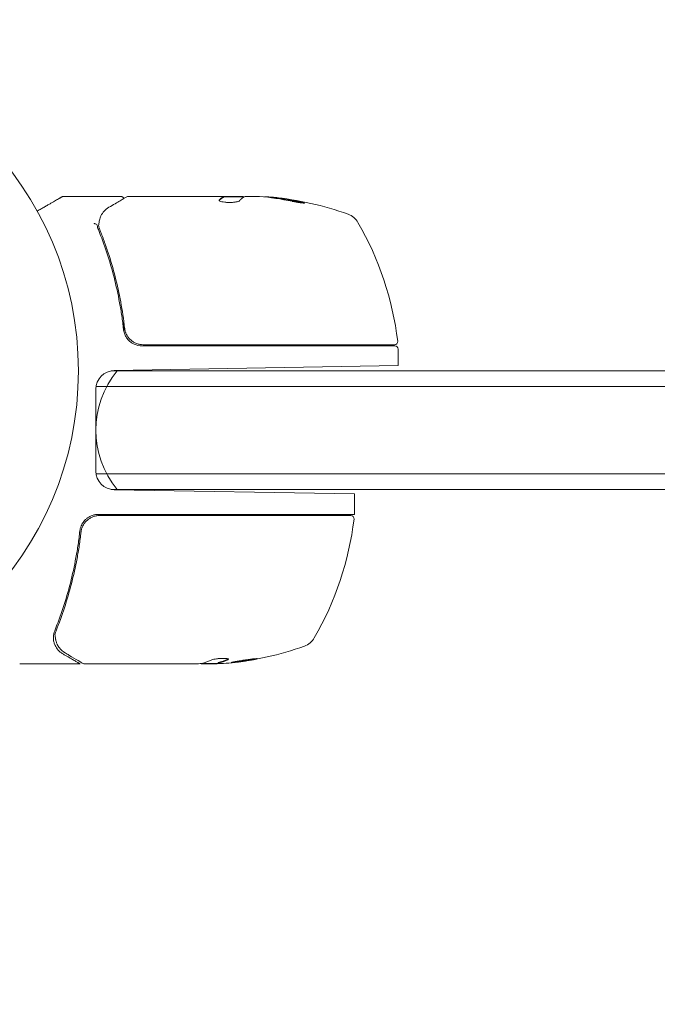
# Model space of a CAD drawing. Units: millimetres. Extents: x -4940 to 4471, y -3980 to 4654.
# Drawn here: x 2063 to 2165, y 439 to 597 of the extents above; entities that cross this region are included whole.
import ezdxf

# ---------------------------------------------------------------- set-up
doc = ezdxf.new("R2010")
doc.units = ezdxf.units.MM
doc.header["$LTSCALE"] = 20
doc.linetypes.add('HIDDEN', pattern=[9.525, 6.35, -3.175])
doc.layers.add('2d', color=230, linetype='Continuous')
doc.layers.add('AS-Free_Space_Hatch', color=31, linetype='HIDDEN')

msp = doc.modelspace()

# ---------------------------------------------------------------- hatches: boundary and pattern name
at = {"layer": 'AS-Free_Space_Hatch'}
h = msp.add_hatch(dxfattribs=at)
h.set_pattern_fill('ANSI31', color=256, scale=100)
h.set_pattern_definition([(315, (-1546, 3980), (224.506, 224.506), [])])
edge = h.paths.add_edge_path()
edge.add_line((1541, 3133.45), (1541, 1248.61))
edge.add_arc((1563.02, 248.85), 1000, 30, 91.26174, ccw=False)
edge.add_line((2429.05, 748.85), (3610.55, -1297.57))
edge.add_arc((2788.96, -1791.72), 958.74, -62.47562, 31.02517, ccw=False)
edge.add_arc((2717.23, -1833.13), 958.74, 208.97483, 302.47562, ccw=False)
edge.add_line((1878.49, -2297.57), (696.99, -251.15))
edge.add_arc((1563.02, 248.85), 1000, 189.55618, 210, ccw=False)
edge.add_arc((541, 1082.19), 1000, 180, 272.05716, ccw=False)
edge.add_line((-459, 1082.19), (-459, 3133.45))
edge.add_arc((541, 3133.45), 1000, 0, 180, ccw=False)
h.paths.add_polyline_path([(-4506, 3980), (-1546, 3980), (-1546, -3980), (-4506, -3980)])

# ---------------------------------------------------------------- linework, layer by layer
at = {"layer": '2d', "lineweight": 0}
for p, q in [((2078.84, 569), (2069.67, 569)), ((2080.04, 569), (2098.05, 569)), ((2095.35, 568.9), (2098.59, 568.9)), ((2095.36, 568.9), (2095.36, 569)), ((2100.64, 569), (2099.06, 569)), ((2103.28, 568.75), (2103.28, 568.85)), ((2079.34, 548.8), (2079.34, 547.3)), ((2082.25, 545), (2122.79, 545)), ((2122.73, 545.2), (2082.43, 545.2)), ((2123.29, 544.5), (2123.29, 541.85)), ((2077.79, 541.05), (2123.29, 541.85)), ((2326.45, 541), (2077.28, 541)), ((2074.84, 524.95), (2074.84, 538.05)), ((2074.87, 538.5), (2328.11, 538.5)), ((2074.87, 524.5), (2328.11, 524.5)), ((2077.28, 522), (2326.45, 522)), ((2116.29, 521.28), (2077.79, 521.95)), ((2116.29, 518.16), (2116.29, 521.28)), ((2116.29, 518), (2075.25, 518)), ((2075.43, 517.8), (2115.73, 517.8)), ((2068.03, 498.22), (2068.03, 498.23)), ((2072.34, 494), (2062.63, 494)), ((2091.05, 494), (2073.04, 494)), ((2091.79, 494.1), (2094.45, 494.1)), ((2093.64, 494), (2092.06, 494)), ((2094.44, 494.22), (2094.44, 494.12))]:
    msp.add_line(p, q, dxfattribs=at)
msp.add_circle((2019.04, 541), 53, dxfattribs=at)
for centre, radius, start, end in [((2098.29, 519.1), 49.9, 84.4113, 84.7848), ((2098.29, 519.1), 50, 70.1478, 84.4225), ((2114.25, 563.31), 3, 30.1017, 70.1478), ((2073.59, 539.73), 50, 6.9217, 30.1017), ((2082.25, 548), 3, 244.6608, 270), ((2122.73, 545.7), 0.5, 270, 6.9217), ((2122.79, 544.5), 0.5, 360, 90), ((2077.84, 538.05), 3, 91, 180), ((2089.84, 531.5), 15, 140.7035, 219.2965), ((2077.84, 524.95), 3, 180, 269), ((2113.29, 518.16), 3, 356.8804, 360), ((2066.59, 523.27), 50, 329.8983, 353.0783), ((2115.73, 517.3), 0.5, 353.0783, 90), ((2107.25, 499.69), 3, 289.8522, 329.8983), ((2091.29, 543.9), 50, 275.5775, 289.8522), ((2091.29, 543.9), 49.9, 273.6279, 273.8135)]:
    msp.add_arc(centre, radius, start, end, dxfattribs=at)
at = {"layer": '2d', "lineweight": 0, "extrusion": (0, 0, -1)}
for centre, major_axis, ratio, start_param, end_param in [((2099.27, 519.1), (0, 49.99), 0.156437, -0.125467, -0.082209), ((2097.96, 519.1), (0, 50), 0.886633, 0.070459, 0.189049), ((2102.22, 519.1), (0, 49.71), 0.438198, 0.042852, 0.049035), ((2099.28, 519.1), (0, 49.86), 0.882523, 0.091133, 0.189458), ((2090.14, 543.9), (0, -49.98), 0.385779, -0.172684, -0.083959), ((2092.8, 543.9), (0, -49.87), 0.372483, -0.173016, -0.088745), ((2095.22, 543.9), (0, -49.81), 0.438198, -0.042766, 0.035353)]:
    msp.add_ellipse(centre, major_axis=major_axis, ratio=ratio, start_param=start_param, end_param=end_param, dxfattribs=at)
at = {"layer": '2d', "lineweight": 0}
for centre, major_axis, ratio, start_param, end_param in [((2102.22, 519.1), (0, 49.81), 0.438198, -0.048936, 0.01654), ((2099.28, 519.1), (0, 49.96), 0.882523, -0.189074, -0.09095), ((2092.8, 543.9), (0, -49.97), 0.372483, 0.088567, 0.172666), ((2090.96, 543.9), (0, -50), 0.886633, 0.070459, 0.087901)]:
    msp.add_ellipse(centre, major_axis=major_axis, ratio=ratio, start_param=start_param, end_param=end_param, dxfattribs=at)
for points, weights in [([(2065.43, 566.63), (2068.07, 568.15), (2069.42, 568.93), (2069.42, 568.93)], [0.993405656685, 0.977994785401, 0.970289183546, 0.97028885112]), ([(2095.2, 568.9), (2095, 568.78), (2094.8, 568.61), (2094.6, 568.39)], [0.999776778733, 0.999325506326, 0.999399913415, 1]), ([(2094.61, 568.29), (2094.83, 568.55), (2095.06, 568.73), (2095.29, 568.85)], [0.999981383788, 0.999312238979, 0.999318444382, 1]), ([(2095.29, 568.95), (2095.26, 568.93), (2095.23, 568.92), (2095.2, 568.9)], [1, 0.99991506099, 0.999840653901, 0.999776778733]), ([(2097.88, 568.3), (2098.01, 568.45), (2098.15, 568.58), (2098.28, 568.69)], [1, 0.999776245572, 0.99977268334, 0.999989313304]), ([(2098.28, 568.69), (2098.29, 568.69), (2098.29, 568.7), (2098.29, 568.7)], [0.999989313304, 0.999992817907, 0.999996380139, 1]), ([(2072.34, 494), (2072.34, 494), (2071.39, 494.55), (2069.53, 495.62)], [0.983775506511, 0.983775506511, 0.989183671007, 1])]:
    msp.add_rational_spline(points, weights, degree=3, dxfattribs=at)
for points, knots in [([(2069.42, 568.93), (2069.42, 568.93), (2069.42, 568.93), (2069.42, 568.93), (2069.42, 568.93), (2069.42, 568.93), (2069.58, 569), (2069.67, 569)], [0, 0, 0, 0, 0.0001665, 0.0001665, 0.0002965, 0.0002965, 0.2588591, 0.2588591, 0.2588591, 0.2588591]), ([(2076.94, 567.24), (2077.65, 567.66), (2078.25, 568.02), (2079.23, 568.6), (2079.6, 568.82), (2079.79, 568.93)], [0, 0, 0, 0, 5.185263, 5.185263, 10.641762, 10.641762, 10.641762, 10.641762]), ([(2078.84, 569), (2078.89, 569), (2078.95, 568.99), (2079.05, 568.96), (2079.1, 568.93), (2079.18, 568.86), (2079.22, 568.82), (2079.28, 568.74), (2079.3, 568.7), (2079.31, 568.65)], [0.0000977, 0.0000977, 0.0000977, 0.0000977, 0.1619902, 0.1619902, 0.3245365, 0.3245365, 0.4870626, 0.4870626, 0.6306672, 0.6306672, 0.6306672, 0.6306672]), ([(2098.63, 568.92), (2098.66, 568.94), (2098.71, 568.95), (2098.85, 568.98), (2098.95, 568.99), (2099.06, 569)], [0.0000002, 0.0000002, 0.0000002, 0.0000002, 0.000612586, 0.000612586, 0.001224972, 0.001224972, 0.001224972, 0.001224972]), ([(2094.58, 568.35), (2094.58, 568.31), (2094.62, 568.27), (2094.77, 568.2), (2094.88, 568.17), (2095.16, 568.11), (2095.33, 568.08), (2095.6, 568.05), (2095.7, 568.04), (2095.9, 568.03), (2096, 568.03), (2096.21, 568.02), (2096.32, 568.02), (2096.52, 568.03), (2096.63, 568.03), (2096.93, 568.05), (2097.11, 568.07), (2097.35, 568.11), (2097.43, 568.13), (2097.56, 568.16), (2097.62, 568.17), (2097.78, 568.23), (2097.85, 568.26), (2097.88, 568.3)], [0.00025325, 0.00025325, 0.00025325, 0.00025325, 0.000874176, 0.000874176, 0.001495101, 0.001495101, 0.002116027, 0.002116027, 0.00242649, 0.00242649, 0.002736952, 0.002736952, 0.003047415, 0.003047415, 0.003357878, 0.003357878, 0.003978803, 0.003978803, 0.004289266, 0.004289266, 0.004599729, 0.004599729, 0.005220654, 0.005220654, 0.005220654, 0.005220654]), ([(2106.29, 568.2), (2106.45, 568.17), (2106.62, 568.14), (2106.89, 568.09), (2106.97, 568.07), (2107.15, 568.04), (2107.24, 568.03), (2107.49, 567.99), (2107.65, 567.97), (2107.93, 567.94), (2108.05, 567.93), (2108.21, 567.92), (2108.27, 567.93), (2108.29, 567.94), (2108.29, 567.95), (2108.27, 567.97), (2108.25, 567.98), (2108.12, 568.03), (2107.88, 568.1), (2107.57, 568.17)], [0.000000226, 0.000000226, 0.000000226, 0.000000226, 0.000536258, 0.000536258, 0.000804273, 0.000804273, 0.001072289, 0.001072289, 0.00160832, 0.00160832, 0.002144351, 0.002144351, 0.002680383, 0.002680383, 0.002948398, 0.002948398, 0.003216414, 0.003216414, 0.004288477, 0.004288477, 0.004288477, 0.004288477]), ([(2107.57, 568.06), (2107.72, 568.03), (2107.86, 568), (2108.03, 567.95), (2108.07, 567.94), (2108.12, 567.92)], [0.0000004271, 0.0000004271, 0.0000004271, 0.0000004271, 0.0005364944, 0.0005364944, 0.0007899206, 0.0007899206, 0.0007899206, 0.0007899206]), ([(2075.32, 564.63), (2075.35, 564.9), (2075.4, 565.14), (2075.5, 565.49), (2075.54, 565.62), (2075.58, 565.72)], [0, 0, 0, 0, 0.923542, 0.923542, 1.557399, 1.557399, 1.557399, 1.557399]), ([(2075.05, 564.39), (2075.04, 564.45), (2074.97, 564.51), (2074.83, 564.57), (2074.78, 564.59), (2074.69, 564.61), (2074.66, 564.62), (2074.61, 564.64), (2074.57, 564.65), (2074.56, 564.68)], [0, 0, 0, 0, 0.0003682582, 0.0003682582, 0.0005523873, 0.0005523873, 0.0006444519, 0.0006444519, 0.0007365165, 0.0007365165, 0.0007365165, 0.0007365165]), ([(2075.24, 563.66), (2076.22, 561.23), (2077.07, 558.69), (2078.09, 554.69), (2078.39, 553.33), (2078.77, 551.24), (2078.89, 550.53), (2079.1, 549.11), (2079.19, 548.39), (2079.27, 547.67)], [0, 0, 0, 0, 0.00868962, 0.00868962, 0.01303444, 0.01303444, 0.01520684, 0.01520684, 0.01737925, 0.01737925, 0.01737925, 0.01737925]), ([(2079.45, 547.86), (2079.13, 550.72), (2078.61, 553.46), (2077.6, 557.41), (2077.22, 558.7), (2076.6, 560.6), (2076.38, 561.23), (2075.93, 562.46), (2075.7, 563.07), (2075.46, 563.67)], [0, 0, 0, 0, 0.00862215, 0.00862215, 0.01293323, 0.01293323, 0.01508877, 0.01508877, 0.0172443, 0.0172443, 0.0172443, 0.0172443]), ([(2079.27, 547.67), (2079.29, 547.46), (2079.34, 547.25), (2079.48, 546.84), (2079.57, 546.64), (2079.79, 546.28), (2079.92, 546.1), (2080.21, 545.79), (2080.38, 545.65), (2080.56, 545.52)], [0, 0, 0, 0, 0.000653397, 0.000653397, 0.001306794, 0.001306794, 0.001960191, 0.001960191, 0.002613588, 0.002613588, 0.002613588, 0.002613588]), ([(2082.43, 545.2), (2082.25, 545.2), (2082.07, 545.22), (2081.71, 545.28), (2081.53, 545.33), (2081.19, 545.46), (2081.02, 545.54), (2080.71, 545.73), (2080.57, 545.84), (2080.29, 546.09), (2080.17, 546.22), (2079.95, 546.51), (2079.85, 546.66), (2079.68, 546.99), (2079.61, 547.15), (2079.51, 547.5), (2079.47, 547.68), (2079.45, 547.86)], [0, 0, 0, 0, 0.000545599, 0.000545599, 0.001091197, 0.001091197, 0.001636796, 0.001636796, 0.002182395, 0.002182395, 0.002727993, 0.002727993, 0.003273592, 0.003273592, 0.003819191, 0.003819191, 0.00436479, 0.00436479, 0.00436479, 0.00436479]), ([(2079.47, 547.75), (2079.47, 547.75), (2079.47, 547.75), (2079.47, 547.75), (2079.47, 547.75), (2079.46, 547.76), (2079.46, 547.76), (2079.46, 547.78), (2079.46, 547.79), (2079.46, 547.81), (2079.46, 547.81), (2079.46, 547.81), (2079.46, 547.81), (2079.46, 547.81), (2079.46, 547.82), (2079.46, 547.82), (2079.45, 547.83), (2079.45, 547.84), (2079.45, 547.85), (2079.45, 547.86)], [0, 0, 0, 0, 0.0001953, 0.0001953, 0.0006348, 0.0006348, 0.0193854, 0.0193854, 0.0693975, 0.0693975, 0.0756475, 0.0756475, 0.07721, 0.07721, 0.0816046, 0.0816046, 0.1050432, 0.1050432, 0.136296, 0.136296, 0.136296, 0.136296]), ([(2079.66, 547.06), (2079.65, 547.07), (2079.64, 547.09), (2079.64, 547.11), (2079.63, 547.12), (2079.63, 547.13), (2079.63, 547.14), (2079.62, 547.14), (2079.62, 547.15), (2079.62, 547.15), (2079.62, 547.15), (2079.62, 547.15)], [0, 0, 0, 0, 0.1618259, 0.1618259, 0.2225061, 0.2225061, 0.268016, 0.268016, 0.2850821, 0.2850821, 0.3002188, 0.3002188, 0.3002188, 0.3002188]), ([(2079.81, 546.75), (2079.8, 546.76), (2079.8, 546.76), (2079.78, 546.79), (2079.76, 546.83), (2079.73, 546.89), (2079.73, 546.89), (2079.73, 546.9)], [0, 0, 0, 0, 0.321565, 0.321565, 1.33647, 1.33647, 1.374343, 1.374343, 1.374343, 1.374343]), ([(2079.76, 546.84), (2079.76, 546.84), (2079.76, 546.84), (2079.76, 546.84), (2079.76, 546.84), (2079.76, 546.84), (2079.76, 546.84), (2079.76, 546.84), (2079.76, 546.84), (2079.76, 546.85), (2079.75, 546.85), (2079.75, 546.86), (2079.74, 546.87), (2079.74, 546.88), (2079.74, 546.88), (2079.73, 546.89), (2079.73, 546.89), (2079.73, 546.9)], [0, 0, 0, 0, 0.0000866, 0.0000866, 0.0003751, 0.0003751, 0.0015291, 0.0015291, 0.0061451, 0.0061451, 0.0240222, 0.0240222, 0.214719, 0.214719, 0.2782823, 0.2782823, 0.3210358, 0.3210358, 0.3210358, 0.3210358]), ([(2075.25, 518), (2075.08, 518), (2074.92, 517.99), (2074.59, 517.93), (2074.42, 517.89), (2074.26, 517.83)], [0, 0, 0, 0, 0.000501147, 0.000501147, 0.001002294, 0.001002294, 0.001002294, 0.001002294]), ([(2074.26, 517.83), (2074, 517.74), (2073.75, 517.61), (2073.4, 517.36), (2073.29, 517.27), (2073.09, 517.08), (2072.99, 516.98), (2072.73, 516.65), (2072.59, 516.4), (2072.37, 515.89), (2072.3, 515.61), (2072.27, 515.33)], [0.00100236, 0.00100236, 0.00100236, 0.00100236, 0.001846114, 0.001846114, 0.002267991, 0.002267991, 0.002689868, 0.002689868, 0.003533622, 0.003533622, 0.004377377, 0.004377377, 0.004377377, 0.004377377]), ([(2072.45, 515.14), (2072.47, 515.32), (2072.51, 515.5), (2072.61, 515.84), (2072.68, 516.01), (2072.85, 516.34), (2072.95, 516.49), (2073.17, 516.78), (2073.29, 516.91), (2073.57, 517.16), (2073.71, 517.26), (2074.02, 517.45), (2074.19, 517.54), (2074.53, 517.67), (2074.7, 517.72), (2075.06, 517.78), (2075.25, 517.8), (2075.43, 517.8)], [0, 0, 0, 0, 0.000545643, 0.000545643, 0.001091287, 0.001091287, 0.00163693, 0.00163693, 0.002182574, 0.002182574, 0.002728217, 0.002728217, 0.003273861, 0.003273861, 0.003819504, 0.003819504, 0.004365148, 0.004365148, 0.004365148, 0.004365148]), ([(2068.24, 499.34), (2069.22, 501.77), (2070.07, 504.31), (2071.09, 508.31), (2071.39, 509.67), (2071.77, 511.76), (2071.89, 512.47), (2072.1, 513.9), (2072.19, 514.61), (2072.27, 515.33)], [0, 0, 0, 0, 0.00869705, 0.00869705, 0.01304558, 0.01304558, 0.01521984, 0.01521984, 0.01739411, 0.01739411, 0.01739411, 0.01739411]), ([(2068.46, 499.33), (2069.42, 501.73), (2070.25, 504.24), (2071.26, 508.18), (2071.56, 509.53), (2071.95, 511.6), (2072.07, 512.3), (2072.28, 513.71), (2072.37, 514.42), (2072.45, 515.14)], [0, 0, 0, 0, 0.00862373, 0.00862373, 0.0129356, 0.0129356, 0.01509153, 0.01509153, 0.01724746, 0.01724746, 0.01724746, 0.01724746]), ([(2072.62, 515.84), (2072.62, 515.85), (2072.62, 515.85), (2072.62, 515.85), (2072.62, 515.85), (2072.62, 515.86), (2072.63, 515.86), (2072.63, 515.87), (2072.63, 515.88), (2072.64, 515.9), (2072.65, 515.92), (2072.66, 515.94)], [0.1786308, 0.1786308, 0.1786308, 0.1786308, 0.2027398, 0.2027398, 0.2141563, 0.2141563, 0.2394263, 0.2394263, 0.3068136, 0.3068136, 0.4865298, 0.4865298, 0.4865298, 0.4865298]), ([(2072.72, 516.09), (2072.73, 516.1), (2072.73, 516.1), (2072.73, 516.11), (2072.74, 516.11), (2072.74, 516.13), (2072.74, 516.13), (2072.75, 516.14), (2072.75, 516.15), (2072.75, 516.15), (2072.75, 516.15), (2072.76, 516.16), (2072.76, 516.16), (2072.76, 516.16), (2072.76, 516.16), (2072.76, 516.16)], [0.1066767, 0.1066767, 0.1066767, 0.1066767, 0.1999907, 0.1999907, 0.2468057, 0.2468057, 0.3966171, 0.3966171, 0.4527953, 0.4527953, 0.4949288, 0.4949288, 0.495514, 0.495514, 0.4956603, 0.4956603, 0.4956603, 0.4956603]), ([(2068.05, 497.86), (2068.07, 497.66), (2068.12, 497.48), (2068.21, 497.18), (2068.26, 497.06), (2068.3, 496.97)], [0.000526185, 0.000526185, 0.000526185, 0.000526185, 0.001315456, 0.001315456, 0.002104727, 0.002104727, 0.002104727, 0.002104727]), ([(2068.58, 497.28), (2068.53, 497.41), (2068.48, 497.57), (2068.39, 497.94), (2068.35, 498.15), (2068.32, 498.37)], [0, 0, 0, 0, 0.798025, 0.798025, 1.557778, 1.557778, 1.557778, 1.557778]), ([(2068.58, 497.28), (2068.53, 497.41), (2068.48, 497.57), (2068.4, 497.89), (2068.37, 498.03), (2068.35, 498.18)], [0, 0, 0, 0, 0.801653, 0.801653, 1.326134, 1.326134, 1.326134, 1.326134]), ([(2068.3, 496.97), (2068.27, 497.03), (2068.24, 497.1), (2068.19, 497.24), (2068.17, 497.3), (2068.15, 497.36)], [0, 0, 0, 0, 0.0005111503, 0.0005111503, 0.0008527481, 0.0008527481, 0.0008527481, 0.0008527481]), ([(2068.3, 496.97), (2068.42, 496.71), (2068.58, 496.46), (2068.88, 496.12), (2068.99, 496.02), (2069.23, 495.81), (2069.37, 495.71), (2069.53, 495.62)], [0, 0, 0, 0, 0.5, 0.5, 0.75, 0.75, 1, 1, 1, 1]), ([(2069.94, 495.76), (2069.53, 496.01), (2069.23, 496.29), (2068.86, 496.76), (2068.75, 496.93), (2068.66, 497.11)], [0, 0, 0, 0, 2.68096, 2.68096, 4.072421, 4.072421, 4.072421, 4.072421]), ([(2072.79, 494.07), (2072.63, 494.16), (2072.36, 494.33), (2071.6, 494.78), (2071.1, 495.07), (2070.33, 495.53), (2070.14, 495.64), (2069.94, 495.76)], [0, 0, 0, 0, 4.507571, 4.507571, 9.166252, 9.166252, 10.647046, 10.647046, 10.647046, 10.647046]), ([(2096, 494.67), (2096.06, 494.7), (2096.1, 494.73), (2096.09, 494.77), (2096.09, 494.79), (2096.05, 494.81), (2096.02, 494.83), (2095.92, 494.86), (2095.82, 494.88), (2095.56, 494.9), (2095.41, 494.9), (2095.08, 494.9), (2094.9, 494.9), (2094.63, 494.88), (2094.53, 494.87), (2094.36, 494.85), (2094.27, 494.84), (2093.86, 494.78), (2093.59, 494.72), (2093.45, 494.66)], [0.000000216, 0.000000216, 0.000000216, 0.000000216, 0.000538822, 0.000538822, 0.000808126, 0.000808126, 0.001077429, 0.001077429, 0.001616036, 0.001616036, 0.002154642, 0.002154642, 0.002693249, 0.002693249, 0.002962552, 0.002962552, 0.003231855, 0.003231855, 0.004309069, 0.004309069, 0.004309069, 0.004309069]), ([(2100.73, 494.84), (2100.73, 494.85), (2100.72, 494.85), (2100.66, 494.86), (2100.62, 494.86), (2100.52, 494.85), (2100.45, 494.85), (2100.3, 494.83), (2100.21, 494.83), (2100.01, 494.81), (2099.91, 494.79), (2099.68, 494.77), (2099.55, 494.75), (2099.3, 494.72), (2099.17, 494.7), (2098.9, 494.66), (2098.76, 494.64), (2098.35, 494.58), (2098.08, 494.54), (2097.58, 494.45), (2097.34, 494.41), (2097.05, 494.36), (2096.96, 494.34), (2096.81, 494.31), (2096.74, 494.29), (2096.64, 494.26), (2096.6, 494.25), (2096.55, 494.23), (2096.53, 494.23), (2096.53, 494.22), (2096.53, 494.21), (2096.59, 494.2), (2096.75, 494.21), (2096.81, 494.22), (2096.97, 494.23), (2097.05, 494.24), (2097.25, 494.26), (2097.36, 494.27), (2097.59, 494.3), (2097.71, 494.31), (2098.09, 494.36), (2098.36, 494.4), (2098.78, 494.46), (2098.91, 494.48), (2099.18, 494.53), (2099.31, 494.55), (2099.57, 494.59), (2099.69, 494.61), (2099.91, 494.65), (2100.02, 494.67), (2100.31, 494.73), (2100.47, 494.76), (2100.68, 494.81), (2100.73, 494.83), (2100.73, 494.84)], [0.00828109, 0.00828109, 0.00828109, 0.00828109, 0.00869387, 0.00869387, 0.00910665, 0.00910665, 0.00951942, 0.00951942, 0.0099322, 0.0099322, 0.01034497, 0.01034497, 0.01075775, 0.01075775, 0.01117052, 0.01117052, 0.0115833, 0.0115833, 0.01240885, 0.01240885, 0.0132344, 0.0132344, 0.01364718, 0.01364718, 0.01405995, 0.01405995, 0.01447273, 0.01447273, 0.0148855, 0.0148855, 0.0148855, 0.01571166, 0.01571166, 0.01612473, 0.01612473, 0.01653781, 0.01653781, 0.01695089, 0.01695089, 0.01736396, 0.01736396, 0.01819011, 0.01819011, 0.01860319, 0.01860319, 0.01901627, 0.01901627, 0.01942934, 0.01942934, 0.01984242, 0.01984242, 0.02066857, 0.02066857, 0.02149473, 0.02149473, 0.02149473, 0.02149473]), ([(2100.36, 494.84), (2100.29, 494.83), (2100.21, 494.81), (2100.02, 494.77), (2099.91, 494.75), (2099.69, 494.71), (2099.56, 494.69), (2099.19, 494.63), (2098.91, 494.58), (2098.5, 494.52), (2098.36, 494.5), (2098.09, 494.47), (2097.96, 494.45), (2097.71, 494.42), (2097.59, 494.4), (2097.36, 494.37), (2097.25, 494.36), (2097.06, 494.34), (2096.97, 494.33), (2096.9, 494.32)], [0.006174488, 0.006174488, 0.006174488, 0.006174488, 0.00656405, 0.00656405, 0.006976911, 0.006976911, 0.007389773, 0.007389773, 0.008215496, 0.008215496, 0.008628358, 0.008628358, 0.00904122, 0.00904122, 0.009454081, 0.009454081, 0.009866943, 0.009866943, 0.010260926, 0.010260926, 0.010260926, 0.010260926]), ([(2091.65, 494.07), (2091.68, 494.06), (2091.72, 494.04), (2091.85, 494.02), (2091.95, 494.01), (2092.06, 494)], [0.000109179, 0.000109179, 0.000109179, 0.000109179, 0.000612586, 0.000612586, 0.001224972, 0.001224972, 0.001224972, 0.001224972])]:
    msp.add_open_spline(points, degree=3, knots=knots, dxfattribs=at)
for points in [[(2079.33, 568.57), (2079.33, 568.57), (2079.33, 568.57), (2079.33, 568.57)], [(2079.79, 568.93), (2079.86, 568.98), (2079.95, 569), (2080.04, 569)], [(2080.04, 569), (2080.04, 569), (2080.04, 569), (2080.04, 569)], [(2095.35, 569), (2095.35, 568.98), (2095.33, 568.97), (2095.29, 568.95)], [(2095.29, 568.85), (2095.33, 568.87), (2095.35, 568.88), (2095.35, 568.9)], [(2098.18, 568.99), (2098.14, 568.99), (2098.1, 569), (2098.05, 569)], [(2098.29, 568.98), (2098.25, 568.98), (2098.22, 568.99), (2098.18, 568.99)], [(2098.65, 568.93), (2098.54, 568.95), (2098.42, 568.96), (2098.29, 568.98)], [(2100.64, 569), (2100.8, 568.99), (2100.94, 568.98), (2101.08, 568.97)], [(2075.66, 565.89), (2075.93, 566.41), (2076.31, 566.87), (2076.94, 567.24)], [(2094.6, 568.39), (2094.59, 568.37), (2094.58, 568.36), (2094.58, 568.35)], [(2075.58, 565.72), (2075.6, 565.78), (2075.63, 565.84), (2075.66, 565.89)], [(2075.05, 564.39), (2075.05, 564.39), (2075.05, 564.38), (2075.05, 564.37)], [(2075.05, 564.37), (2075.09, 564.13), (2075.15, 563.89), (2075.24, 563.66)], [(2075.3, 564.19), (2075.28, 564.26), (2075.28, 564.34), (2075.29, 564.42)], [(2075.29, 564.42), (2075.3, 564.47), (2075.3, 564.51), (2075.31, 564.56)], [(2075.46, 563.67), (2075.39, 563.84), (2075.34, 564.01), (2075.3, 564.19)], [(2075.31, 564.56), (2075.31, 564.58), (2075.31, 564.6), (2075.32, 564.63)], [(2079.47, 547.75), (2079.46, 547.79), (2079.46, 547.82), (2079.45, 547.86)], [(2080.56, 545.52), (2080.69, 545.43), (2080.83, 545.36), (2080.97, 545.29)], [(2072.45, 515.14), (2072.46, 515.18), (2072.46, 515.21), (2072.47, 515.25)], [(2072.65, 515.94), (2072.66, 515.94), (2072.66, 515.94), (2072.66, 515.94)], [(2068.24, 499.34), (2068.11, 499), (2068.04, 498.65), (2068.03, 498.29)], [(2068.3, 498.81), (2068.32, 498.89), (2068.33, 498.96), (2068.35, 499.03)], [(2068.35, 499.03), (2068.38, 499.14), (2068.42, 499.23), (2068.46, 499.33)], [(2068.03, 498.29), (2068.03, 498.27), (2068.03, 498.24), (2068.03, 498.22)], [(2068.03, 498.24), (2068.03, 498.24), (2068.03, 498.23), (2068.03, 498.23)], [(2068.05, 497.86), (2068.03, 497.98), (2068.03, 498.1), (2068.03, 498.22)], [(2068.05, 497.84), (2068.05, 497.87), (2068.04, 497.9), (2068.04, 497.93)], [(2068.29, 498.58), (2068.28, 498.66), (2068.28, 498.74), (2068.3, 498.81)], [(2068.31, 498.39), (2068.31, 498.45), (2068.3, 498.52), (2068.29, 498.58)], [(2068.32, 498.37), (2068.32, 498.38), (2068.31, 498.39), (2068.31, 498.39)], [(2068.66, 497.11), (2068.63, 497.16), (2068.6, 497.22), (2068.58, 497.28)], [(2096.06, 494.81), (2096.04, 494.79), (2096.02, 494.78), (2096, 494.77)], [(2072.79, 494.07), (2072.86, 494.02), (2072.95, 494), (2073.04, 494)], [(2073.04, 494), (2073.04, 494), (2073.04, 494), (2073.04, 494)], [(2091.18, 494.01), (2091.14, 494.01), (2091.1, 494), (2091.05, 494)], [(2091.29, 494.02), (2091.25, 494.02), (2091.22, 494.01), (2091.18, 494.01)], [(2091.76, 494.09), (2091.63, 494.06), (2091.47, 494.04), (2091.29, 494.02)], [(2091.29, 494.02), (2091.29, 494.02), (2091.29, 494.02), (2091.29, 494.02)], [(2093.64, 494), (2093.8, 494.01), (2093.94, 494.02), (2094.08, 494.03)]]:
    msp.add_open_spline(points, degree=3, dxfattribs=at)

doc.saveas('drawing.dxf')
